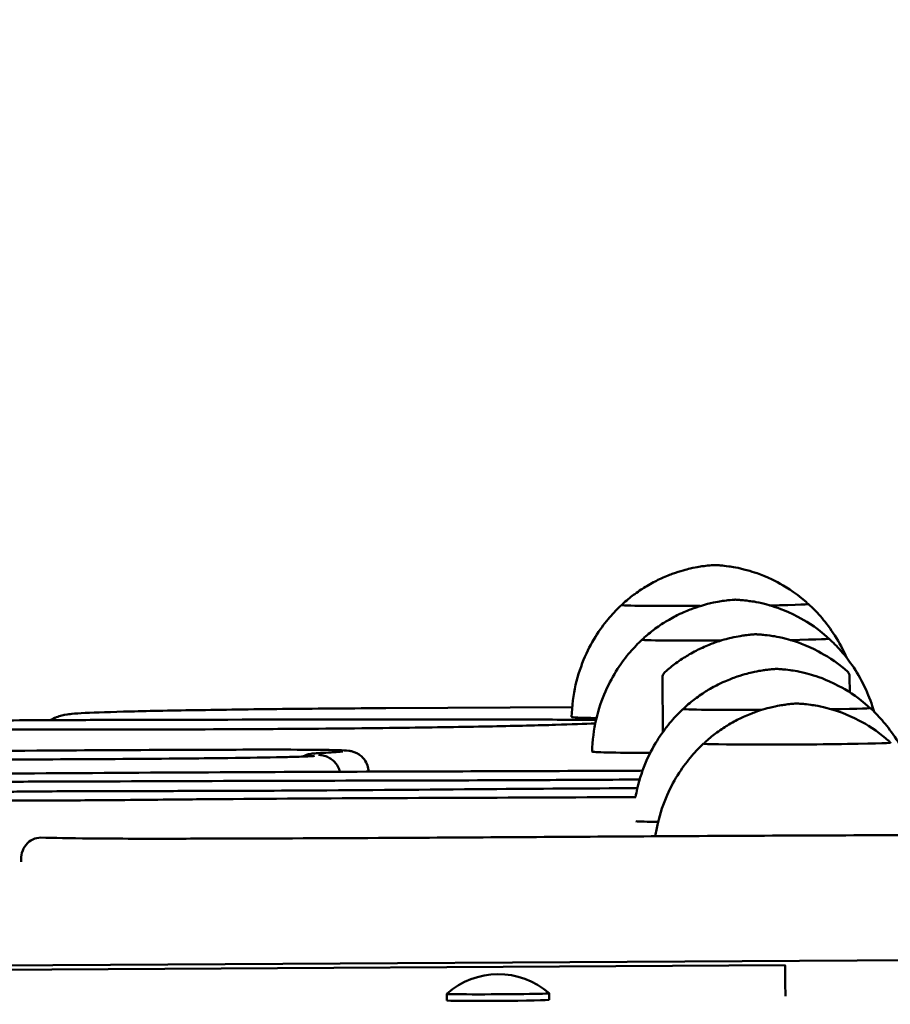
# Model space of a CAD drawing. Units: millimetres. Extents: x 5733 to 17576, y 5215 to 15870.
# Drawn here: x 9676 to 9797, y 13393 to 13530 of the extents above; entities that cross this region are included whole.
import ezdxf

# ---------------------------------------------------------------- set-up
doc = ezdxf.new("R2010")
doc.units = ezdxf.units.MM
doc.header["$LTSCALE"] = 60
doc.layers.add('Widoczne (ISO)', color=7, linetype='Continuous', lineweight=50)
doc.layers.add('Wymiar (ISO)', color=7, linetype='Continuous', lineweight=25)
doc.styles.add('Tekst notatki (ISO)', font='tahoma.ttf')
doc.dimstyles.new('Domyślne (ISO)', dxfattribs={"dimscale": 60, "dimtxt": 3.5, "dimasz": 2.5, "dimexe": 3.175, "dimexo": 0, "dimgap": 0.762, "dimtad": 1, "dimrnd": 1e-08, "dimzin": 0, "dimtxsty": 'Tekst notatki (ISO)', "dimcen": 0.09, "dimdle": 10, "dimclrd": 256, "dimclre": 256, "dimclrt": 256, "dimazin": 0, "dimtfac": 1.001486, "dimtmove": 0, "dimatfit": 3, "dimfxl": 0, "dimtolj": 1, "dimtzin": 0, "dimlwd": -1, "dimlwe": -1, "dimarcsym": 0})

# ---------------------------------------------------------------- blocks, each defined once
blk = doc.blocks.new('*D6')
at = {"layer": 'Defpoints', "color": 0}
for p in [(6000.81, 15849.2), (13179.36, 15849.2), (9644.86, 5729.61)]:
    blk.add_point(p, dxfattribs=at)
at = {"layer": 'Wymiar (ISO)'}
for p, q in [((13179.36, 15849.2), (5810.31, 15849.2)), ((6000.81, 5879.61), (6000.81, 15699.2)), ((9644.86, 5729.61), (5810.31, 5729.61))]:
    blk.add_line(p, q, dxfattribs=at)
for points in [[(5975.81, 15699.2), (6025.81, 15699.2), (6000.81, 15849.2)], [(5975.81, 5879.61), (6025.81, 5879.61), (6000.81, 5729.61)]]:
    blk.add_solid(points, dxfattribs=at)
at = {"layer": 'Wymiar (ISO)', "insert": (5736.34, 10417), "char_height": 210, "attachment_point": 1, "rotation": 90, "style": 'Tekst notatki (ISO)'}
blk.add_mtext('\\A1;10120', dxfattribs=at)

msp = doc.modelspace()

# ---------------------------------------------------------------- linework, layer by layer
at = {"layer": 'Widoczne (ISO)'}
for p, q in [((9791.47, 13436.3), (9791.46, 13438.5)), ((9765.5, 13430.78), (9765.46, 13438.35)), ((9752.91, 13434.26), (9727.02, 13434.11)), ((8917.13, 13394.07), (9815.93, 13399.22)), ((9782.49, 13398.42), (9366.89, 13396.03)), ((9735.51, 13394.44), (9735.51, 13393.53)), ((9749.71, 13394.52), (9749.71, 13393.61))]:
    msp.add_line(p, q, dxfattribs=at)
msp.add_arc((9742.65, 13386.47), 10.7, 48.7567, 131.8862, dxfattribs=at)
for centre, major_axis, ratio, start_param, end_param in [((9772.75, 13448.49), (-13, -0.07), 0.014272, 6.14877, 7.696793), ((9772.75, 13448.49), (13, 0.07), 0.014272, 5.334518, 6.417601), ((9775.6, 13443.68), (-13, -0.07), 0.014272, 6.14877, 7.696793), ((9775.6, 13443.68), (13, 0.07), 0.014272, 5.334518, 6.417601), ((9781.31, 13434.06), (-13, -0.07), 0.014272, 6.14877, 7.696793), ((9781.31, 13434.06), (13, 0.07), 0.014272, 5.334518, 6.417601), ((9772.84, 13432.99), (-20, -0.11), 0.014272, 6.282795, 6.879856), ((9784.16, 13429.25), (-13, -0.07), 0.014272, 6.14877, 9.559193), ((9775.69, 13428.18), (-20, -0.11), 0.014272, 6.282795, 7.213954), ((9781.39, 13418.56), (-20, -0.11), 0.014272, 0.192966, 0.596671), ((9679.05, 13413.13), (0.07, 3), 0.899486, 0, 1.712634), ((9782.5, 13395.42), (-0.02, 3), 0.008357, 4.266818, 6.283185), ((9742.61, 13394.48), (7.1, 0.04), 0.014272, 3.125499, 6.299279), ((9742.61, 13393.57), (7.1, 0.04), 0.014272, 3.141593, 6.283185)]:
    msp.add_ellipse(centre, major_axis=major_axis, ratio=ratio, start_param=start_param, end_param=end_param, dxfattribs=at)
for points, knots in [([(9772.72, 13453.98), (9772.65, 13453.98), (9772.57, 13453.97), (9772.35, 13453.96), (9772.21, 13453.95), (9771.84, 13453.91), (9771.61, 13453.89), (9770.85, 13453.79), (9770.39, 13453.74), (9768.76, 13453.36), (9768.07, 13453.2), (9766.34, 13452.57), (9765.76, 13452.34), (9764.53, 13451.76), (9763.95, 13451.46), (9762.78, 13450.76), (9762.23, 13450.41), (9761.15, 13449.61), (9760.64, 13449.21), (9760.09, 13448.72)], [3.3134174, 3.3134174, 3.3134174, 3.3134174, 3.3603011, 3.3603011, 3.4071848, 3.4071848, 3.4540686, 3.4540686, 3.5009523, 3.5009523, 3.5243942, 3.5243942, 3.53363, 3.53363, 3.5398908, 3.5398908, 3.5444146, 3.5444146, 3.547836, 3.547836, 3.547836, 3.547836]), ([(9785.41, 13448.86), (9783.72, 13450.33), (9782.43, 13451.06), (9779.44, 13452.64), (9778.4, 13452.91), (9775.74, 13453.7), (9775.17, 13453.72), (9774.15, 13453.87), (9773.86, 13453.9), (9773.4, 13453.94), (9773.24, 13453.95), (9772.98, 13453.97), (9772.88, 13453.98), (9772.77, 13453.98), (9772.75, 13453.98), (9772.72, 13453.98)], [6.7218966, 6.7218966, 6.7218966, 6.7218966, 6.7323708, 6.7323708, 6.7529228, 6.7529228, 6.7998065, 6.7998065, 6.8466902, 6.8466902, 6.893574, 6.893574, 6.9404577, 6.9404577, 6.9563153, 6.9563153, 6.9563153, 6.9563153]), ([(9759.75, 13448.42), (9759.24, 13447.93), (9758.68, 13447.36), (9757.54, 13446.03), (9756.95, 13445.26), (9755.78, 13443.45), (9755.21, 13442.42), (9754.18, 13440.07), (9753.72, 13438.76), (9753.07, 13435.93), (9752.87, 13434.41), (9752.84, 13432.88)], [3.11790471, 3.11790471, 3.11790471, 3.11790471, 3.12089276, 3.12089276, 3.12388081, 3.12388081, 3.12686886, 3.12686886, 3.12985691, 3.12985691, 3.13284496, 3.13284496, 3.13284496, 3.13284496]), ([(9760.09, 13448.72), (9760.07, 13448.7), (9760.04, 13448.67), (9759.98, 13448.61), (9759.96, 13448.58), (9759.9, 13448.49), (9759.87, 13448.44), (9759.85, 13448.39)], [3.547836037, 3.547836037, 3.547836037, 3.547836037, 3.551082829, 3.551082829, 3.554329622, 3.554329622, 3.557421642, 3.557421642, 3.557421642, 3.557421642]), ([(9775.57, 13449.18), (9775.5, 13449.17), (9775.42, 13449.17), (9775.2, 13449.15), (9775.06, 13449.14), (9774.69, 13449.1), (9774.46, 13449.08), (9773.71, 13448.98), (9773.24, 13448.93), (9771.61, 13448.55), (9770.92, 13448.39), (9769.19, 13447.76), (9768.62, 13447.54), (9767.38, 13446.95), (9766.8, 13446.65), (9765.63, 13445.95), (9765.08, 13445.6), (9764, 13444.8), (9763.49, 13444.4), (9762.94, 13443.91)], [3.3134174, 3.3134174, 3.3134174, 3.3134174, 3.3603011, 3.3603011, 3.4071848, 3.4071848, 3.4540686, 3.4540686, 3.5009523, 3.5009523, 3.5243942, 3.5243942, 3.53363, 3.53363, 3.5398908, 3.5398908, 3.5444146, 3.5444146, 3.547836, 3.547836, 3.547836, 3.547836]), ([(9788.26, 13444.06), (9786.57, 13445.53), (9785.29, 13446.25), (9782.3, 13447.83), (9781.25, 13448.11), (9778.6, 13448.89), (9778.02, 13448.91), (9777, 13449.06), (9776.71, 13449.09), (9776.25, 13449.13), (9776.09, 13449.14), (9775.83, 13449.16), (9775.73, 13449.17), (9775.62, 13449.17), (9775.6, 13449.18), (9775.57, 13449.18)], [6.7218966, 6.7218966, 6.7218966, 6.7218966, 6.7323708, 6.7323708, 6.7529228, 6.7529228, 6.7998065, 6.7998065, 6.8466902, 6.8466902, 6.893574, 6.893574, 6.9404577, 6.9404577, 6.9563153, 6.9563153, 6.9563153, 6.9563153]), ([(9785.66, 13448.54), (9785.63, 13448.59), (9785.61, 13448.64), (9785.55, 13448.72), (9785.52, 13448.76), (9785.46, 13448.82), (9785.43, 13448.84), (9785.41, 13448.86)], [0.429125701, 0.429125701, 0.429125701, 0.429125701, 0.432217721, 0.432217721, 0.435464514, 0.435464514, 0.438711306, 0.438711306, 0.438711306, 0.438711306]), ([(9791.05, 13441.1), (9790.99, 13441.22), (9790.94, 13441.34), (9790.36, 13442.62), (9789.78, 13443.64), (9788.59, 13445.43), (9787.99, 13446.2), (9786.83, 13447.52), (9786.28, 13448.08), (9785.75, 13448.56)], [6.280901729, 6.280901729, 6.280901729, 6.280901729, 6.281194025, 6.281194025, 6.284182074, 6.284182074, 6.287170123, 6.287170123, 6.290158172, 6.290158172, 6.290158172, 6.290158172]), ([(9762.94, 13443.91), (9762.92, 13443.89), (9762.89, 13443.87), (9762.84, 13443.8), (9762.81, 13443.77), (9762.75, 13443.68), (9762.72, 13443.64), (9762.7, 13443.58)], [3.547836037, 3.547836037, 3.547836037, 3.547836037, 3.551082829, 3.551082829, 3.554329622, 3.554329622, 3.557421642, 3.557421642, 3.557421642, 3.557421642]), ([(9778.43, 13444.37), (9778.35, 13444.36), (9778.27, 13444.36), (9778.05, 13444.34), (9777.92, 13444.33), (9777.54, 13444.3), (9777.31, 13444.27), (9776.56, 13444.17), (9776.1, 13444.12), (9774.46, 13443.74), (9773.77, 13443.59), (9772.05, 13442.96), (9771.47, 13442.73), (9770.23, 13442.14), (9769.66, 13441.84), (9768.48, 13441.14), (9767.93, 13440.79), (9766.85, 13439.99), (9766.34, 13439.59), (9765.8, 13439.11)], [3.3134174, 3.3134174, 3.3134174, 3.3134174, 3.3603011, 3.3603011, 3.4071848, 3.4071848, 3.4540686, 3.4540686, 3.5009523, 3.5009523, 3.5243942, 3.5243942, 3.53363, 3.53363, 3.5398908, 3.5398908, 3.5444146, 3.5444146, 3.547836, 3.547836, 3.547836, 3.547836]), ([(9791.11, 13439.25), (9789.42, 13440.72), (9788.14, 13441.44), (9785.15, 13443.02), (9784.1, 13443.3), (9781.45, 13444.08), (9780.87, 13444.1), (9779.85, 13444.25), (9779.56, 13444.28), (9779.1, 13444.33), (9778.94, 13444.34), (9778.68, 13444.35), (9778.58, 13444.36), (9778.48, 13444.37), (9778.45, 13444.37), (9778.43, 13444.37)], [6.7218966, 6.7218966, 6.7218966, 6.7218966, 6.7323708, 6.7323708, 6.7529228, 6.7529228, 6.7998065, 6.7998065, 6.8466902, 6.8466902, 6.893574, 6.893574, 6.9404577, 6.9404577, 6.9563153, 6.9563153, 6.9563153, 6.9563153]), ([(9788.51, 13443.73), (9788.48, 13443.78), (9788.46, 13443.83), (9788.4, 13443.91), (9788.37, 13443.95), (9788.31, 13444.01), (9788.29, 13444.03), (9788.26, 13444.06)], [0.429125701, 0.429125701, 0.429125701, 0.429125701, 0.432217721, 0.432217721, 0.435464514, 0.435464514, 0.438711306, 0.438711306, 0.438711306, 0.438711306]), ([(9762.61, 13443.61), (9762.09, 13443.12), (9761.54, 13442.55), (9760.39, 13441.22), (9759.8, 13440.45), (9758.64, 13438.64), (9758.06, 13437.61), (9757.03, 13435.27), (9756.58, 13433.95), (9755.92, 13431.12), (9755.72, 13429.6), (9755.69, 13428.07)], [3.11790471, 3.11790471, 3.11790471, 3.11790471, 3.12089276, 3.12089276, 3.12388081, 3.12388081, 3.12686886, 3.12686886, 3.12985691, 3.12985691, 3.13284496, 3.13284496, 3.13284496, 3.13284496]), ([(9794.86, 13433.61), (9794.54, 13434.7), (9794.16, 13435.72), (9793.22, 13437.81), (9792.63, 13438.84), (9791.44, 13440.62), (9790.84, 13441.39), (9789.68, 13442.71), (9789.13, 13443.27), (9788.6, 13443.75)], [6.27882142, 6.27882142, 6.27882142, 6.27882142, 6.28119402, 6.28119402, 6.28418207, 6.28418207, 6.28717012, 6.28717012, 6.29015817, 6.29015817, 6.29015817, 6.29015817]), ([(9765.8, 13439.11), (9765.77, 13439.08), (9765.74, 13439.06), (9765.69, 13439), (9765.66, 13438.96), (9765.6, 13438.87), (9765.57, 13438.82), (9765.52, 13438.71), (9765.5, 13438.64), (9765.47, 13438.5), (9765.46, 13438.43), (9765.46, 13438.35)], [3.54783604, 3.54783604, 3.54783604, 3.54783604, 3.55108283, 3.55108283, 3.55432962, 3.55432962, 3.55757641, 3.55757641, 3.56082321, 3.56082321, 3.56407, 3.56407, 3.56407, 3.56407]), ([(9781.28, 13439.56), (9781.21, 13439.56), (9781.12, 13439.55), (9780.9, 13439.53), (9780.77, 13439.52), (9780.4, 13439.49), (9780.16, 13439.47), (9779.41, 13439.36), (9778.95, 13439.31), (9777.31, 13438.94), (9776.62, 13438.78), (9774.9, 13438.15), (9774.32, 13437.92), (9773.08, 13437.33), (9772.51, 13437.04), (9771.33, 13436.34), (9770.79, 13435.98), (9769.7, 13435.19), (9769.19, 13434.79), (9768.65, 13434.3)], [3.3134174, 3.3134174, 3.3134174, 3.3134174, 3.3603011, 3.3603011, 3.4071848, 3.4071848, 3.4540686, 3.4540686, 3.5009523, 3.5009523, 3.5243942, 3.5243942, 3.53363, 3.53363, 3.5398908, 3.5398908, 3.5444146, 3.5444146, 3.547836, 3.547836, 3.547836, 3.547836]), ([(9793.96, 13434.44), (9792.27, 13435.91), (9790.99, 13436.64), (9788, 13438.21), (9786.95, 13438.49), (9784.3, 13439.27), (9783.73, 13439.3), (9782.7, 13439.45), (9782.41, 13439.47), (9781.95, 13439.52), (9781.79, 13439.53), (9781.53, 13439.55), (9781.44, 13439.55), (9781.33, 13439.56), (9781.3, 13439.56), (9781.28, 13439.56)], [6.7218966, 6.7218966, 6.7218966, 6.7218966, 6.7323708, 6.7323708, 6.7529228, 6.7529228, 6.7998065, 6.7998065, 6.8466902, 6.8466902, 6.893574, 6.893574, 6.9404577, 6.9404577, 6.9563153, 6.9563153, 6.9563153, 6.9563153]), ([(9791.46, 13438.5), (9791.46, 13438.57), (9791.45, 13438.65), (9791.42, 13438.79), (9791.39, 13438.85), (9791.34, 13438.97), (9791.31, 13439.02), (9791.25, 13439.1), (9791.22, 13439.14), (9791.16, 13439.2), (9791.14, 13439.23), (9791.11, 13439.25)], [0.42247734, 0.42247734, 0.42247734, 0.42247734, 0.42572414, 0.42572414, 0.42897093, 0.42897093, 0.43221772, 0.43221772, 0.43546451, 0.43546451, 0.43871131, 0.43871131, 0.43871131, 0.43871131]), ([(9784.13, 13434.75), (9784.06, 13434.75), (9783.97, 13434.74), (9783.75, 13434.73), (9783.62, 13434.72), (9783.25, 13434.68), (9783.01, 13434.66), (9782.26, 13434.56), (9781.8, 13434.51), (9780.17, 13434.13), (9779.47, 13433.97), (9777.75, 13433.34), (9777.17, 13433.11), (9775.93, 13432.52), (9775.36, 13432.23), (9774.19, 13431.53), (9773.64, 13431.17), (9772.55, 13430.38), (9772.05, 13429.98), (9771.5, 13429.49)], [3.3134174, 3.3134174, 3.3134174, 3.3134174, 3.3603011, 3.3603011, 3.4071848, 3.4071848, 3.4540686, 3.4540686, 3.5009523, 3.5009523, 3.5243942, 3.5243942, 3.53363, 3.53363, 3.5398908, 3.5398908, 3.5444146, 3.5444146, 3.547836, 3.547836, 3.547836, 3.547836]), ([(9796.82, 13429.63), (9795.13, 13431.1), (9793.84, 13431.83), (9790.85, 13433.4), (9789.8, 13433.68), (9787.15, 13434.47), (9786.58, 13434.49), (9785.56, 13434.64), (9785.27, 13434.67), (9784.8, 13434.71), (9784.65, 13434.72), (9784.39, 13434.74), (9784.29, 13434.74), (9784.18, 13434.75), (9784.15, 13434.75), (9784.13, 13434.75)], [6.7218966, 6.7218966, 6.7218966, 6.7218966, 6.7323708, 6.7323708, 6.7529228, 6.7529228, 6.7998065, 6.7998065, 6.8466902, 6.8466902, 6.893574, 6.893574, 6.9404577, 6.9404577, 6.9563153, 6.9563153, 6.9563153, 6.9563153]), ([(9794.21, 13434.11), (9794.19, 13434.17), (9794.16, 13434.21), (9794.1, 13434.3), (9794.07, 13434.33), (9794.02, 13434.39), (9793.99, 13434.42), (9793.96, 13434.44)], [0.429125701, 0.429125701, 0.429125701, 0.429125701, 0.432217721, 0.432217721, 0.435464514, 0.435464514, 0.438711306, 0.438711306, 0.438711306, 0.438711306]), ([(9727.02, 13434.11), (9722.43, 13434.08), (9717.85, 13434.05), (9709.13, 13433.96), (9705, 13433.9), (9697.58, 13433.78), (9694.3, 13433.72), (9688.88, 13433.58), (9686.76, 13433.51), (9684.51, 13433.4), (9683.93, 13433.36), (9683.12, 13433.28), (9682.89, 13433.27), (9682.3, 13433.15), (9682.12, 13433.12), (9681.72, 13433.01), (9681.6, 13432.97), (9681.22, 13432.83), (9680.94, 13432.73), (9680.48, 13432.47), (9680.46, 13432.46), (9680.43, 13432.44)], [1.570796, 1.570796, 1.570796, 1.570796, 1.883284, 1.883284, 2.195772, 2.195772, 2.50826, 2.50826, 2.820747, 2.820747, 2.976991, 2.976991, 3.055113, 3.055113, 3.082529, 3.082529, 3.092526, 3.092526, 3.107596, 3.107596, 3.108284, 3.108284, 3.108284, 3.108284]), ([(9768.31, 13433.99), (9767.79, 13433.5), (9767.24, 13432.94), (9766.1, 13431.6), (9765.51, 13430.83), (9764.34, 13429.03), (9763.76, 13428), (9762.73, 13425.65), (9762.28, 13424.34), (9761.87, 13422.54), (9761.79, 13422.16), (9761.72, 13421.77)], [3.11790471, 3.11790471, 3.11790471, 3.11790471, 3.12089276, 3.12089276, 3.12388081, 3.12388081, 3.12686886, 3.12686886, 3.12985691, 3.12985691, 3.13065409, 3.13065409, 3.13065409, 3.13065409]), ([(9768.65, 13434.3), (9768.62, 13434.28), (9768.6, 13434.25), (9768.54, 13434.19), (9768.51, 13434.15), (9768.45, 13434.07), (9768.43, 13434.02), (9768.4, 13433.97)], [3.547836037, 3.547836037, 3.547836037, 3.547836037, 3.551082829, 3.551082829, 3.554329622, 3.554329622, 3.557421642, 3.557421642, 3.557421642, 3.557421642]), ([(9799.6, 13426.68), (9799.55, 13426.8), (9799.5, 13426.91), (9798.92, 13428.19), (9798.33, 13429.22), (9797.14, 13431.01), (9796.54, 13431.77), (9795.39, 13433.1), (9794.83, 13433.65), (9794.31, 13434.14)], [6.280901729, 6.280901729, 6.280901729, 6.280901729, 6.281194025, 6.281194025, 6.284182074, 6.284182074, 6.287170123, 6.287170123, 6.290158172, 6.290158172, 6.290158172, 6.290158172]), ([(9636.27, 13431.33), (9651.32, 13431.23), (9667.31, 13431.14), (9691.64, 13431.14), (9697.94, 13431.15), (9707.73, 13431.19), (9711.2, 13431.21), (9720.05, 13431.27), (9725.48, 13431.33), (9734.58, 13431.45), (9738.48, 13431.51), (9745.25, 13431.65), (9748.18, 13431.72), (9752.8, 13431.86), (9754.66, 13431.93), (9756.13, 13431.99)], [0, 0, 0, 0, 5.946792, 5.946792, 7.863083, 7.863083, 8.894217, 8.894217, 10.537707, 10.537707, 11.974985, 11.974985, 13.437673, 13.437673, 14.747898, 14.747898, 14.747898, 14.747898]), ([(9640.1, 13431.51), (9642.96, 13431.63), (9645.76, 13431.76), (9650.83, 13431.97), (9652.83, 13432.04), (9656.57, 13432.15), (9657.89, 13432.18), (9660.76, 13432.25), (9662.29, 13432.27), (9666.1, 13432.33), (9668.53, 13432.36), (9673.26, 13432.4), (9675.58, 13432.42), (9681.21, 13432.45), (9684.54, 13432.46), (9693.66, 13432.49), (9699.4, 13432.5), (9715.69, 13432.52), (9726.22, 13432.53), (9740.74, 13432.53), (9744.96, 13432.53), (9750.64, 13432.51), (9752.37, 13432.5), (9754.75, 13432.48), (9755.53, 13432.47), (9756.23, 13432.46)], [0, 0, 0, 0, 2.500196, 2.500196, 3.957598, 3.957598, 4.643073, 4.643073, 5.246735, 5.246735, 6.01417, 6.01417, 6.704438, 6.704438, 7.701644, 7.701644, 9.479937, 9.479937, 12.811121, 12.811121, 14.178956, 14.178956, 14.8152, 14.8152, 15.161493, 15.161493, 15.161493, 15.161493]), ([(9771.16, 13429.18), (9770.64, 13428.7), (9770.09, 13428.13), (9768.95, 13426.8), (9768.36, 13426.02), (9767.19, 13424.22), (9766.62, 13423.19), (9765.59, 13420.84), (9765.13, 13419.53), (9764.67, 13417.53), (9764.56, 13416.93), (9764.47, 13416.32)], [3.11790471, 3.11790471, 3.11790471, 3.11790471, 3.12089276, 3.12089276, 3.12388081, 3.12388081, 3.12686886, 3.12686886, 3.12985691, 3.12985691, 3.13108517, 3.13108517, 3.13108517, 3.13108517]), ([(9771.5, 13429.49), (9771.47, 13429.47), (9771.45, 13429.44), (9771.39, 13429.38), (9771.36, 13429.34), (9771.31, 13429.26), (9771.28, 13429.21), (9771.25, 13429.16)], [3.547836037, 3.547836037, 3.547836037, 3.547836037, 3.551082829, 3.551082829, 3.554329622, 3.554329622, 3.557421642, 3.557421642, 3.557421642, 3.557421642]), ([(9797.07, 13429.3), (9797.04, 13429.36), (9797.01, 13429.4), (9796.95, 13429.49), (9796.93, 13429.52), (9796.87, 13429.59), (9796.84, 13429.61), (9796.82, 13429.63)], [0.429125701, 0.429125701, 0.429125701, 0.429125701, 0.432217721, 0.432217721, 0.435464514, 0.435464514, 0.438711306, 0.438711306, 0.438711306, 0.438711306]), ([(9612.57, 13427.82), (9621, 13427.85), (9629.42, 13427.89), (9643.86, 13427.96), (9649.91, 13428), (9664.43, 13428.11), (9673.08, 13428.18), (9687.77, 13428.27), (9693.79, 13428.3), (9702.22, 13428.34), (9704.72, 13428.34), (9709.82, 13428.35), (9712.46, 13428.35), (9715.76, 13428.34), (9716.73, 13428.33), (9718.76, 13428.31), (9719.72, 13428.29), (9721.09, 13428.25), (9721.44, 13428.24), (9721.98, 13428.17), (9722.06, 13428.16), (9722.22, 13428.13), (9722.3, 13428.11), (9722.46, 13428.07), (9722.55, 13428.04), (9722.79, 13427.95), (9722.94, 13427.89), (9723.25, 13427.72), (9723.4, 13427.62), (9723.73, 13427.35), (9723.9, 13427.17), (9724.23, 13426.73), (9724.38, 13426.45), (9724.58, 13425.89), (9724.64, 13425.59), (9724.65, 13425.29)], [12.899781, 12.899781, 12.899781, 12.899781, 15.439791, 15.439791, 17.237438, 17.237438, 19.854781, 19.854781, 21.648365, 21.648365, 22.405005, 22.405005, 23.237083, 23.237083, 23.620262, 23.620262, 24.159029, 24.159029, 24.682813, 24.682813, 24.761002, 24.761002, 24.812244, 24.812244, 24.856611, 24.856611, 24.915454, 24.915454, 24.972664, 24.972664, 25.04904, 25.04904, 25.141047, 25.141047, 25.230833, 25.230833, 25.230833, 25.230833]), ([(9613.62, 13426.68), (9618.54, 13426.71), (9623.46, 13426.74), (9639.67, 13426.84), (9651.01, 13426.89), (9668.29, 13426.95), (9674.52, 13426.97), (9686.5, 13427.03), (9692.34, 13427.06), (9700.06, 13427.13), (9702.1, 13427.15), (9706.91, 13427.2), (9709.64, 13427.24), (9712.7, 13427.31), (9713.49, 13427.32), (9715.31, 13427.37), (9716.16, 13427.41), (9716.88, 13427.45), (9717.04, 13427.46), (9717.12, 13427.47), (9717.14, 13427.47), (9717.14, 13427.47)], [8.042796, 8.042796, 8.042796, 8.042796, 9.523224, 9.523224, 12.907182, 12.907182, 14.777697, 14.777697, 16.504455, 16.504455, 17.13268, 17.13268, 18.07231, 18.07231, 18.444865, 18.444865, 19.069623, 19.069623, 19.357609, 19.357609, 19.449438, 19.449438, 19.449438, 19.449438]), ([(9715.5, 13427.38), (9715.54, 13427.41), (9715.59, 13427.43), (9715.77, 13427.52), (9715.9, 13427.57), (9716.24, 13427.69), (9716.38, 13427.72), (9716.61, 13427.76), (9716.71, 13427.78), (9717.06, 13427.82), (9717.31, 13427.84), (9718.49, 13427.92), (9719.66, 13427.98), (9720.76, 13428.06), (9721.05, 13428.09), (9721.05, 13428.09)], [22.342441, 22.342441, 22.342441, 22.342441, 22.360482, 22.360482, 22.423682, 22.423682, 22.550834, 22.550834, 22.679752, 22.679752, 23.066097, 23.066097, 24.225202, 24.225202, 24.734575, 24.734575, 24.734575, 24.734575]), ([(9717.69, 13427.64), (9717.69, 13427.64), (9717.74, 13427.63), (9717.92, 13427.61), (9718.05, 13427.59), (9718.4, 13427.51), (9718.51, 13427.48), (9718.75, 13427.4), (9718.83, 13427.37), (9719.01, 13427.29), (9719.1, 13427.24), (9719.36, 13427.1), (9719.54, 13426.98), (9719.86, 13426.7), (9720.01, 13426.54), (9720.31, 13426.13), (9720.45, 13425.88), (9720.59, 13425.51), (9720.63, 13425.39), (9720.66, 13425.28)], [29.237068, 29.237068, 29.237068, 29.237068, 29.474143, 29.474143, 29.878323, 29.878323, 30.019715, 30.019715, 30.078254, 30.078254, 30.12993, 30.12993, 30.205294, 30.205294, 30.277128, 30.277128, 30.36484, 30.36484, 30.401441, 30.401441, 30.401441, 30.401441]), ([(9647.83, 13424.01), (9647.88, 13424.05), (9647.93, 13424.09), (9648.11, 13424.21), (9648.23, 13424.28), (9648.48, 13424.4), (9648.59, 13424.44), (9648.77, 13424.51), (9648.84, 13424.53), (9649.01, 13424.58), (9649.1, 13424.6), (9649.24, 13424.62), (9649.3, 13424.63), (9649.45, 13424.65), (9649.52, 13424.66), (9649.81, 13424.68), (9650.04, 13424.69), (9650.76, 13424.73), (9651.33, 13424.75), (9652.92, 13424.79), (9654.03, 13424.81), (9656.51, 13424.85), (9657.89, 13424.87), (9661.56, 13424.91), (9663.96, 13424.94), (9670.27, 13424.99), (9674.26, 13425.02), (9686.8, 13425.11), (9695.43, 13425.16), (9710.8, 13425.24), (9717.6, 13425.27), (9736.25, 13425.33), (9748.12, 13425.36), (9761.03, 13425.42), (9761.86, 13425.42), (9762.69, 13425.43)], [5.038024, 5.038024, 5.038024, 5.038024, 5.057514, 5.057514, 5.103146, 5.103146, 5.141871, 5.141871, 5.169004, 5.169004, 5.21162, 5.21162, 5.253826, 5.253826, 5.332164, 5.332164, 5.566887, 5.566887, 5.92148, 5.92148, 6.375217, 6.375217, 6.843765, 6.843765, 7.590354, 7.590354, 8.789939, 8.789939, 11.369399, 11.369399, 13.404015, 13.404015, 17.03419, 17.03419, 17.283367, 17.283367, 17.283367, 17.283367]), ([(9648.2, 13424.03), (9650.02, 13423.98), (9652.15, 13423.94), (9656.54, 13423.9), (9658.35, 13423.89), (9662.46, 13423.88), (9664.79, 13423.88), (9670.48, 13423.88), (9673.92, 13423.89), (9685.83, 13423.93), (9694.38, 13423.96), (9711.26, 13424.02), (9719.46, 13424.04), (9733.97, 13424.06), (9740.61, 13424.09), (9751.87, 13424.14), (9756.55, 13424.16), (9761.57, 13424.2), (9761.93, 13424.2), (9762.29, 13424.2)], [0, 0, 0, 0, 1.258531, 1.258531, 1.946106, 1.946106, 2.688025, 2.688025, 3.7388, 3.7388, 6.320612, 6.320612, 8.849285, 8.849285, 10.836128, 10.836128, 12.235161, 12.235161, 12.343705, 12.343705, 12.343705, 12.343705]), ([(9658.23, 13421.41), (9658.32, 13421.49), (9658.42, 13421.57), (9658.65, 13421.73), (9658.78, 13421.8), (9659.02, 13421.92), (9659.13, 13421.96), (9659.31, 13422.03), (9659.38, 13422.05), (9659.55, 13422.1), (9659.64, 13422.11), (9659.78, 13422.14), (9659.84, 13422.15), (9659.98, 13422.17), (9660.06, 13422.18), (9660.35, 13422.2), (9660.56, 13422.21), (9661.69, 13422.27), (9663.04, 13422.3), (9666.01, 13422.37), (9667.57, 13422.4), (9670.71, 13422.45), (9672.32, 13422.48), (9675.19, 13422.51), (9676.36, 13422.52), (9679.2, 13422.55), (9680.92, 13422.56), (9685.02, 13422.58), (9687.43, 13422.59), (9692.96, 13422.6), (9696.1, 13422.6), (9704.69, 13422.62), (9710.17, 13422.64), (9724.21, 13422.72), (9732.66, 13422.8), (9748.04, 13422.92), (9755.02, 13422.96), (9761.97, 13423)], [5.017217, 5.017217, 5.017217, 5.017217, 5.054998, 5.054998, 5.100563, 5.100563, 5.139061, 5.139061, 5.166034, 5.166034, 5.208641, 5.208641, 5.25107, 5.25107, 5.329816, 5.329816, 5.565709, 5.565709, 6.286483, 6.286483, 6.915483, 6.915483, 7.49493, 7.49493, 7.856849, 7.856849, 8.364677, 8.364677, 9.088744, 9.088744, 10.081341, 10.081341, 11.718008, 11.718008, 14.292102, 14.292102, 16.375073, 16.375073, 16.375073, 16.375073]), ([(9657.52, 13421.43), (9659.35, 13421.38), (9661.47, 13421.34), (9665.86, 13421.3), (9667.68, 13421.29), (9671.79, 13421.28), (9674.13, 13421.28), (9679.52, 13421.29), (9682.68, 13421.3), (9687.49, 13421.32), (9689.17, 13421.34), (9692.84, 13421.37), (9694.82, 13421.39), (9699.79, 13421.44), (9702.8, 13421.47), (9713.8, 13421.55), (9722.07, 13421.6), (9738.32, 13421.66), (9746.63, 13421.69), (9757.22, 13421.74), (9759.48, 13421.75), (9761.74, 13421.77)], [0, 0, 0, 0, 1.258477, 1.258477, 1.949655, 1.949655, 2.689992, 2.689992, 3.630037, 3.630037, 4.132995, 4.132995, 4.770647, 4.770647, 5.681357, 5.681357, 8.107381, 8.107381, 10.614937, 10.614937, 11.285668, 11.285668, 11.285668, 11.285668]), ([(9679.12, 13416.13), (9680.94, 13416.09), (9683.07, 13416.05), (9687.46, 13416), (9689.27, 13415.99), (9693.37, 13415.98), (9695.7, 13415.98), (9701.33, 13415.99), (9704.71, 13416), (9716, 13416.03), (9724.03, 13416.07), (9743.38, 13416.18), (9754.69, 13416.26), (9778.12, 13416.4), (9790.23, 13416.45), (9802.17, 13416.49)], [0, 0, 0, 0, 1.258534, 1.258534, 1.945872, 1.945872, 2.685083, 2.685083, 3.715879, 3.715879, 6.117329, 6.117329, 9.523224, 9.523224, 13.14858, 13.14858, 13.14858, 13.14858])]:
    msp.add_open_spline(points, degree=3, knots=knots, dxfattribs=at)

# ---------------------------------------------------------------- dimensions: what is measured, and where the dimension line sits
at = {"layer": 'Wymiar (ISO)'}
dim = msp.add_linear_dim(base=(6000.81, 15849.2), p1=(9644.86, 5729.61), p2=(13179.36, 15849.2), angle=90, dimstyle='Domyślne (ISO)', override={"dimdec": 0, "dimtp": 0, "dimtm": 0, "dimtdec": 2, "dimtofl": 0, "dimatfit": 1}, dxfattribs=at)
dim.commit()
dim.dimension.update_dxf_attribs({"geometry": '*D6', "text_midpoint": (6000.81, 10789.4), "dimtype": 160})

doc.saveas('drawing.dxf')
